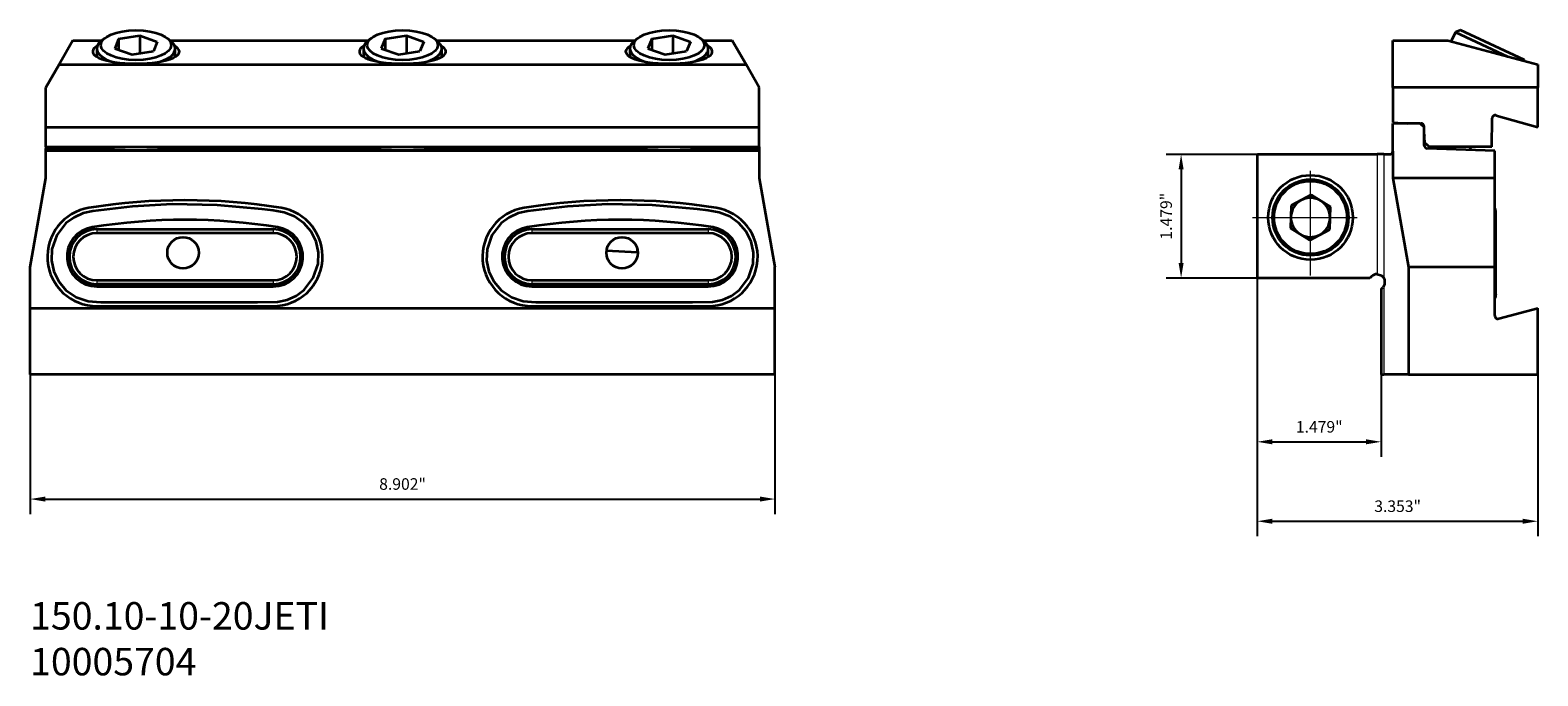
# Model space of a CAD drawing. Extents: x 0 to 18, y -3.6 to 4.1.
import ezdxf

# ---------------------------------------------------------------- set-up
doc = ezdxf.new("R2010")
doc.units = 0
doc.header["$MEASUREMENT"] = 0
doc.header["$PDMODE"] = 1
doc.linetypes.add('CENTER', pattern=[2, 1.25, -0.25, 0.25, -0.25])
doc.linetypes.add('LONGDASH_DASH', pattern=[10.5, 6, -0.75, 3, -0.75])
doc.layers.get('DEFPOINTS').update_dxf_attribs({"linetype": 'CONTINUOUS'})
for name, color, linetype, lineweight in [('1', 4, 'CONTINUOUS', 50), ('2', 7, 'CONTINUOUS', 25), ('SK7', 5, 'CONTINUOUS', 25), ('SKVIEW1', 4, 'CONTINUOUS', 50), ('SKVIEW2', 7, 'CONTINUOUS', 25), ('SKVIEW4', 2, 'LONGDASH_DASH', 25)]:
    doc.layers.add(name, color=color, linetype=linetype, lineweight=lineweight)
doc.styles.add('STANDARD 3.5 mm', font='monos.ttf', dxfattribs={"height": 0.137795})
doc.dimstyles.get("Standard").update_dxf_attribs({"dimtxt": 0.137795, "dimasz": 0.18, "dimexe": 0.18, "dimexo": 0, "dimgap": 0.09, "dimtad": 1, "dimdec": 3, "dimzin": 9, "dimdsep": 46, "dimtxsty": 'STANDARD 3.5 mm', "dimcen": 0, "dimadec": 0, "dimazin": 2, "dimtm": 1e-09, "dimtfac": 0.707107, "dimtdec": 3, "dimtmove": 0, "dimatfit": 3, "dimfxl": 1, "dimtzin": 0, "dimarcsym": 0})

# ---------------------------------------------------------------- blocks, each defined once
blk = doc.blocks.new('*D31')
at = {"layer": 'DEFPOINTS', "color": 0}
for p in [(14.667, 2.616), (13.756, 1.138), (14.667, 1.138)]:
    blk.add_point(p, dxfattribs=at)
at = {"layer": 'SKVIEW2', "color": 0, "lineweight": -2}
for p, q in [((14.667, 2.616), (13.576, 2.616)), ((13.756, 2.436), (13.756, 1.318)), ((14.667, 1.138), (13.576, 1.138))]:
    blk.add_line(p, q, dxfattribs=at)
at = {"layer": 'SKVIEW2', "color": 0}
for points in [[(13.726, 2.436), (13.786, 2.436), (13.756, 2.616)], [(13.726, 1.318), (13.786, 1.318), (13.756, 1.138)]]:
    blk.add_solid(points, dxfattribs=at)
at = {"layer": 'SKVIEW2', "color": 0, "insert": (13.595, 1.877), "char_height": 0.1378, "attachment_point": 5, "rotation": 90, "style": 'STANDARD 3.5 mm'}
blk.add_mtext('1.479"', dxfattribs=at)
blk = doc.blocks.new('*D32')
at = {"layer": 'DEFPOINTS', "color": 0}
for p in [(14.667, 1.138), (18.02, -0.012), (18.02, -1.767)]:
    blk.add_point(p, dxfattribs=at)
at = {"layer": 'SKVIEW2', "color": 0, "lineweight": -2}
for p, q in [((14.667, 1.138), (14.667, -1.947)), ((18.02, -0.012), (18.02, -1.947)), ((14.847, -1.767), (17.84, -1.767))]:
    blk.add_line(p, q, dxfattribs=at)
at = {"layer": 'SKVIEW2', "color": 0}
for points in [[(14.847, -1.737), (14.847, -1.797), (14.667, -1.767)], [(17.84, -1.737), (17.84, -1.797), (18.02, -1.767)]]:
    blk.add_solid(points, dxfattribs=at)
at = {"layer": 'SKVIEW2', "color": 0, "insert": (16.344, -1.605), "char_height": 0.1378, "attachment_point": 5, "style": 'STANDARD 3.5 mm'}
blk.add_mtext('3.353"', dxfattribs=at)
blk = doc.blocks.new('*D33')
at = {"layer": 'DEFPOINTS', "color": 0}
for p in [(14.667, 1.138), (16.146, -0.012), (16.146, -0.818)]:
    blk.add_point(p, dxfattribs=at)
at = {"layer": 'SKVIEW2', "color": 0, "lineweight": -2}
for p, q in [((14.667, 1.138), (14.667, -0.998)), ((16.146, -0.012), (16.146, -0.998)), ((14.847, -0.818), (15.966, -0.818))]:
    blk.add_line(p, q, dxfattribs=at)
at = {"layer": 'SKVIEW2', "color": 0}
for points in [[(14.847, -0.788), (14.847, -0.848), (14.667, -0.818)], [(15.966, -0.788), (15.966, -0.848), (16.146, -0.818)]]:
    blk.add_solid(points, dxfattribs=at)
at = {"layer": 'SKVIEW2', "color": 0, "insert": (15.407, -0.657), "char_height": 0.1378, "attachment_point": 5, "style": 'STANDARD 3.5 mm'}
blk.add_mtext('1.479"', dxfattribs=at)
blk = doc.blocks.new('*D34')
at = {"layer": '2', "color": 0, "lineweight": -2}
for p, q in [((0, -0.012), (0, -1.682)), ((8.902, -0.012), (8.902, -1.682)), ((0.18, -1.502), (8.722, -1.502))]:
    blk.add_line(p, q, dxfattribs=at)
at = {"layer": '2', "color": 0}
for points in [[(0.18, -1.472), (0.18, -1.532), (0, -1.502)], [(8.722, -1.472), (8.722, -1.532), (8.902, -1.502)]]:
    blk.add_solid(points, dxfattribs=at)
at = {"layer": 'DEFPOINTS', "color": 0}
for p in [(0, -0.012), (8.902, -0.012), (8.902, -1.502)]:
    blk.add_point(p, dxfattribs=at)
at = {"layer": '2', "color": 0, "insert": (4.451, -1.34), "char_height": 0.1378, "attachment_point": 5, "style": 'STANDARD 3.5 mm'}
blk.add_mtext('8.902"', dxfattribs=at)

msp = doc.modelspace()

# ---------------------------------------------------------------- linework, layer by layer
at = {"layer": '1', "linetype": 'Continuous', "lineweight": 35}
for p, q in [((0.512, 3.9773), (0.3453, 3.6886)), ((0.512, 3.9773), (0.8584, 3.9773)), ((0.8919, 4.0042), (0.8505, 3.971)), ((1.0573, 3.9944), (1.011, 3.8817)), ((1.0573, 3.9944), (1.3112, 4.0337)), ((1.0573, 3.9944), (1.0573, 3.8654)), ((1.3112, 4.0337), (1.3112, 3.8228)), ((1.3112, 4.0337), (1.5189, 3.9605)), ((1.6794, 3.971), (1.638, 4.0042)), ((1.6715, 3.9773), (4.0442, 3.9773)), ((4.0777, 4.0042), (4.0363, 3.971)), ((4.2431, 3.9944), (4.1968, 3.8817)), ((4.2431, 3.9944), (4.497, 4.0337)), ((4.2431, 3.9944), (4.2431, 3.8654)), ((4.497, 4.0337), (4.497, 3.8228)), ((4.497, 4.0337), (4.7047, 3.9605)), ((4.8652, 3.971), (4.8238, 4.0042)), ((4.8573, 3.9773), (7.23, 3.9773)), ((7.2635, 4.0042), (7.2221, 3.971)), ((7.4289, 3.9944), (7.3826, 3.8817)), ((7.4289, 3.9944), (7.6828, 4.0337)), ((7.4289, 3.9944), (7.4289, 3.8654)), ((7.6828, 4.0337), (7.6828, 3.8228)), ((7.6828, 4.0337), (7.8905, 3.9605)), ((8.051, 3.971), (8.0096, 4.0042)), ((8.0431, 3.9773), (8.3895, 3.9773)), ((8.5562, 3.6886), (8.3895, 3.9773)), ((0.7496, 3.8507), (0.7496, 3.836)), ((0.7965, 3.8787), (0.7965, 3.7795)), ((1.011, 3.8817), (1.2187, 3.8085)), ((1.2187, 3.8085), (1.4726, 3.8479)), ((1.5189, 3.9605), (1.4726, 3.8479)), ((1.7334, 3.7795), (1.7334, 3.8787)), ((1.7803, 3.8507), (1.7803, 3.836)), ((3.9354, 3.8507), (3.9354, 3.836)), ((3.9823, 3.8787), (3.9823, 3.7795)), ((4.1968, 3.8817), (4.4045, 3.8085)), ((4.4045, 3.8085), (4.6584, 3.8479)), ((4.7047, 3.9605), (4.6584, 3.8479)), ((4.9192, 3.7795), (4.9192, 3.8787)), ((4.9661, 3.8507), (4.9661, 3.836)), ((7.1212, 3.836), (7.1212, 3.8507)), ((7.1681, 3.8787), (7.1681, 3.7795)), ((7.3826, 3.8817), (7.5903, 3.8085)), ((7.5903, 3.8085), (7.8442, 3.8479)), ((7.8905, 3.9605), (7.8442, 3.8479)), ((8.1051, 3.7795), (8.1051, 3.8787)), ((8.1519, 3.836), (8.1519, 3.8507)), ((0.3453, 3.6886), (0.1874, 3.4151)), ((0.3453, 3.6886), (8.5562, 3.6886)), ((8.7141, 3.4151), (8.5562, 3.6886)), ((0.1874, 2.939), (0.1874, 3.4151)), ((8.7141, 2.939), (8.7141, 3.4151)), ((0.1874, 2.7051), (0.1874, 2.939)), ((0.1874, 2.939), (8.7141, 2.939)), ((8.7141, 2.7051), (8.7141, 2.939)), ((0.1874, 2.7051), (8.7141, 2.7051)), ((0.1874, 2.7051), (0.1874, 2.6856)), ((0.9839, 2.7051), (0.9839, 2.6741)), ((1.546, 2.6741), (1.546, 2.7051)), ((4.1696, 2.7051), (4.1696, 2.6741)), ((4.7318, 2.6741), (4.7318, 2.7051)), ((7.3554, 2.7051), (7.3554, 2.6741)), ((7.9177, 2.6741), (7.9177, 2.7051)), ((8.7141, 2.7051), (8.7141, 2.6856)), ((0.1874, 2.6574), (0.1874, 2.6856)), ((0.9838, 2.6856), (0.1874, 2.6856)), ((8.7141, 2.6574), (0.1874, 2.6574)), ((0.1874, 2.3303), (0.1874, 2.6574)), ((4.1696, 2.6856), (1.546, 2.6856)), ((7.3554, 2.6856), (4.7318, 2.6856)), ((8.7141, 2.6856), (7.9177, 2.6856)), ((8.7141, 2.6856), (8.7141, 2.6574)), ((8.7141, 2.6574), (8.7141, 2.3303)), ((0, 1.2675), (0.1874, 2.3303)), ((8.7141, 2.3303), (8.9015, 1.2675)), ((0.7965, 1.7213), (2.9047, 1.7213)), ((2.9047, 1.6744), (0.7965, 1.6744)), ((5.9968, 1.7213), (8.1051, 1.7213)), ((8.1051, 1.6744), (5.9968, 1.6744)), ((6.8891, 1.4683), (7.2542, 1.446)), ((7.2565, 1.4841), (7.2542, 1.446)), ((0, 0.779), (0, 1.2675)), ((8.9015, 0.779), (8.9015, 1.2675)), ((0.7965, 1.1122), (2.9047, 1.1122)), ((5.9968, 1.1122), (8.1051, 1.1122)), ((2.9047, 1.0654), (0.7965, 1.0654)), ((0.7965, 1.0373), (2.9047, 1.0373)), ((8.1051, 1.0654), (5.9968, 1.0654)), ((5.9968, 1.0373), (8.1051, 1.0373)), ((0, 0.779), (8.9015, 0.779)), ((0, -0.0122), (0, 0.779)), ((0.7965, 0.803), (2.9047, 0.803)), ((5.9968, 0.803), (8.1051, 0.803)), ((8.9015, -0.0122), (8.9015, 0.779)), ((8.9015, -0.0122), (0, -0.0122))]:
    msp.add_line(p, q, dxfattribs=at)
at = {"layer": '1', "linetype": 'Continuous', "lineweight": 13}
for p, q in [((0.7965, 1.7213), (0.7965, 1.6744)), ((2.9047, 1.7213), (2.9047, 1.6744)), ((5.9968, 1.7213), (5.9968, 1.6744)), ((8.1051, 1.7213), (8.1051, 1.6744)), ((0.7965, 1.1122), (0.7965, 1.0654)), ((2.9047, 1.1122), (2.9047, 1.0654)), ((5.9968, 1.1122), (5.9968, 1.0654)), ((8.1051, 1.1122), (8.1051, 1.0654))]:
    msp.add_line(p, q, dxfattribs=at)
at = {"layer": '1', "linetype": 'Continuous', "lineweight": 35}
for points in [[(2.002, 0.8499), (2.2406, 0.8498), (2.4791, 0.8499), (2.7176, 0.8498), (2.9561, 0.8526), (3.0726, 0.8771), (3.1811, 0.9262), (3.2764, 0.9977), (3.3845, 1.1394), (3.4409, 1.3086), (3.4453, 1.4426), (3.4167, 1.5735), (3.357, 1.6934), (3.2697, 1.795), (3.1602, 1.8724), (3.0352, 1.9205), (2.903, 1.9435), (2.7701, 1.9619), (2.2358, 2.0107), (1.6993, 2.0195), (1.223, 1.9935), (0.7496, 1.9361), (0.6329, 1.9116), (0.5241, 1.863), (0.4283, 1.7921), (0.3189, 1.6513), (0.261, 1.4826), (0.2555, 1.3487), (0.2829, 1.2175), (0.3416, 1.097), (0.4281, 0.9946), (0.5513, 0.909), (0.6932, 0.8601), (0.8429, 0.8498), (0.9931, 0.8499), (1.1434, 0.8498), (1.2937, 0.8498), (2.002, 0.8499)], [(7.2024, 0.8499), (7.4409, 0.8498), (7.6794, 0.8499), (7.9179, 0.8498), (8.1564, 0.8526), (8.273, 0.8771), (8.3815, 0.9262), (8.4767, 0.9977), (8.5849, 1.1394), (8.6412, 1.3086), (8.6456, 1.4426), (8.6171, 1.5735), (8.5574, 1.6934), (8.4701, 1.795), (8.3606, 1.8724), (8.2356, 1.9205), (8.1033, 1.9435), (7.9705, 1.9619), (7.4361, 2.0107), (6.8996, 2.0195), (6.4234, 1.9935), (5.9499, 1.9361), (5.8333, 1.9116), (5.7245, 1.863), (5.6286, 1.7921), (5.5192, 1.6513), (5.4614, 1.4826), (5.4558, 1.3487), (5.4832, 1.2175), (5.542, 1.097), (5.6284, 0.9946), (5.7516, 0.909), (5.8935, 0.8601), (6.0432, 0.8498), (6.1935, 0.8499), (6.3437, 0.8498), (6.494, 0.8498), (7.2024, 0.8499)]]:
    msp.add_lwpolyline(points, close=True, dxfattribs=at)
for points in [[(0.7355, 1.7444), (0.749, 1.7468), (0.7597, 1.7485)], [(5.9358, 1.7444), (5.9494, 1.7468), (5.9601, 1.7485)], [(2.002, 1.0373), (1.4733, 1.0372), (1.0579, 1.0372)], [(2.6579, 1.0372), (2.2906, 1.0372), (2.002, 1.0373)], [(7.2024, 1.0373), (6.6737, 1.0372), (6.2583, 1.0372)], [(7.8582, 1.0372), (7.491, 1.0372), (7.2024, 1.0373)]]:
    msp.add_lwpolyline(points, dxfattribs=at)
for centre in [(1.8271, 1.4402), (7.0743, 1.4402)]:
    msp.add_circle(centre, 0.1874, dxfattribs=at)
for centre, radius, start, end in [((1.8506, -5.1528), 7.2208, 80.85216, 99.14784), ((7.0509, -5.1528), 7.2208, 80.85216, 99.14784), ((0.7965, 1.3933), 0.5903, 99.14784, 270), ((1.8506, -5.1528), 6.9865, 80.85216, 99.14784), ((2.9047, 1.3933), 0.5903, 270, 80.85216), ((5.9968, 1.3933), 0.5903, 99.14784, 270), ((7.0509, -5.1528), 6.9865, 80.85216, 99.14784), ((8.1051, 1.3933), 0.5903, 270, 80.85216), ((0.7965, 1.3933), 0.3561, 99.14784, 270), ((0.7965, 1.3933), 0.328, 90, 270), ((0.7965, 1.3933), 0.2811, 90, 270), ((2.9047, 1.3933), 0.3561, 270, 80.85216), ((2.9047, 1.3933), 0.328, 270, 90), ((2.9047, 1.3933), 0.2811, 270, 90), ((5.9968, 1.3933), 0.3561, 99.14784, 270), ((5.9968, 1.3933), 0.328, 90, 270), ((5.9968, 1.3933), 0.2811, 90, 270), ((8.1051, 1.3933), 0.3561, 270, 80.85216), ((8.1051, 1.3933), 0.328, 270, 90), ((8.1051, 1.3933), 0.2811, 270, 90)]:
    msp.add_arc(centre, radius, start, end, dxfattribs=at)
for centre, major_axis, ratio, start_param, end_param in [((1.265, 3.8787), (0.4685, 0), 0.422618, 2.6564002, 4.0298652), ((1.265, 3.8787), (0.4685, 0), 0.422618, 0, 0.4851669), ((4.4508, 3.8787), (0.4685, 0), 0.422618, 2.6564002, 4.0298652), ((4.4508, 3.8787), (0.4685, 0), 0.422618, 0, 0.4851669), ((7.6365, 3.8787), (0.4685, 0), 0.422618, 2.6564002, 4.0298652), ((7.6365, 3.8787), (0.4685, 0), 0.422618, 0, 0.4851669), ((1.265, 3.8507), (-0.5154, 0), 0.262812, 5.8257841, 6.2831853), ((1.265, 3.836), (-0.5154, 0), 0.262812, 0, 3.1415927), ((1.265, 3.8787), (0.4685, 0), 0.422618, 5.3949853, 6.2831853), ((1.265, 3.8507), (-0.5154, 0), 0.262812, 3.1415927, 3.5989938), ((4.4508, 3.8507), (-0.5154, 0), 0.262812, 5.8257841, 6.2831853), ((4.4508, 3.836), (-0.5154, 0), 0.262812, 0, 3.1415927), ((4.4508, 3.8787), (0.4685, 0), 0.422618, 5.3949853, 6.2831853), ((4.4508, 3.8507), (-0.5154, 0), 0.262812, 3.1415927, 3.5989938), ((7.6365, 3.8507), (-0.5154, 0), 0.262812, 5.8257841, 6.2831853), ((7.6365, 3.836), (-0.5154, 0), 0.262812, 0, 3.1415927), ((7.6365, 3.8787), (0.4685, 0), 0.422618, 5.3949853, 6.2831853), ((7.6365, 3.8507), (-0.5154, 0), 0.262812, 3.1415927, 3.5989938), ((1.265, 2.6785), (-0.3045, 0), 0.037913, 0.3877439, 2.7538494), ((4.4508, 2.6785), (-0.3045, 0), 0.037913, 0.3877439, 2.7538494), ((7.6365, 2.6785), (-0.3045, 0), 0.037913, 0.3877439, 2.7538494)]:
    msp.add_ellipse(centre, major_axis=major_axis, ratio=ratio, start_param=start_param, end_param=end_param, dxfattribs=at)
for centre in [(1.265, 3.9211), (4.4508, 3.9211), (7.6365, 3.9211)]:
    msp.add_ellipse(centre, major_axis=(-0.4217, 0), ratio=0.422618, dxfattribs=at)
at = {"layer": 'SKVIEW1', "linetype": 'Continuous', "lineweight": 35}
for p, q in [((16.2864, 3.9773), (16.9423, 3.9773)), ((16.2864, 3.4151), (16.2864, 3.9773)), ((16.9423, 3.9773), (18.0198, 3.6886)), ((17.0342, 4.0766), (16.9828, 3.9665)), ((17.0964, 4.0993), (17.0342, 4.0766)), ((17.0342, 4.0766), (17.6589, 3.7853)), ((17.8551, 3.7455), (17.0964, 4.0993)), ((17.8607, 3.7429), (17.8551, 3.7455)), ((17.8654, 3.73), (17.8607, 3.7429)), ((18.0198, 3.6886), (18.0198, 3.4151)), ((18.0198, 3.4151), (16.2864, 3.4151)), ((16.2864, 3.4151), (16.2864, 2.9956)), ((18.0198, 2.939), (18.0198, 3.4151)), ((17.5224, 3.0817), (18.0198, 2.939)), ((16.2864, 2.9956), (16.4652, 2.9862)), ((16.2864, 2.6536), (16.2864, 2.9862)), ((16.6143, 2.9862), (16.2864, 2.9862)), ((16.6143, 2.9862), (16.6612, 2.9394)), ((16.6143, 2.9862), (16.6237, 2.9862)), ((16.6612, 2.9394), (16.6612, 2.9487)), ((16.6612, 2.723), (16.6612, 2.9394)), ((16.671, 2.7518), (16.6612, 2.8925)), ((17.4686, 2.7051), (17.4746, 3.0463)), ((16.6648, 2.841), (16.6612, 2.8333)), ((16.671, 2.7518), (16.7248, 2.7051)), ((17.4686, 2.7051), (16.7248, 2.7051)), ((17.2043, 2.6678), (17.2217, 2.7051)), ((14.6673, 2.6161), (16.0993, 2.6161)), ((14.6673, 1.1375), (14.6673, 2.6161)), ((16.1788, 2.6161), (16.0993, 2.6161)), ((16.1788, 2.6161), (16.2489, 2.6161)), ((16.2864, 2.6536), (16.2864, 2.3303)), ((17.5045, 2.6574), (16.6974, 2.6856)), ((17.5045, 2.3303), (17.5045, 2.6574)), ((17.5045, 2.3303), (16.2864, 2.3303)), ((16.2864, 2.3303), (16.4738, 1.2675)), ((17.5045, 1.2675), (17.5045, 2.3303)), ((15.0722, 2.0036), (15.0646, 1.7332)), ((15.3102, 2.1322), (15.0722, 2.0036)), ((15.5405, 1.9904), (15.3102, 2.1322)), ((15.5329, 1.72), (15.5405, 1.9904)), ((15.0646, 1.7332), (15.2949, 1.5914)), ((15.2949, 1.5914), (15.5329, 1.72)), ((16.4738, 1.2675), (16.4738, -0.0122)), ((17.5045, 1.2675), (16.4738, 1.2675)), ((17.5045, 0.6897), (17.5045, 1.2675)), ((16.0133, 1.1375), (14.6673, 1.1375)), ((16.0327, 1.1569), (16.0133, 1.1375)), ((16.1458, 1.005), (16.1652, 1.0244)), ((16.1458, 1.005), (16.1458, -0.0122)), ((17.5517, 0.6535), (18.0198, 0.779)), ((18.0198, -0.0122), (18.0198, 0.779)), ((16.1458, -0.0122), (16.1788, -0.0122)), ((16.4738, -0.0122), (16.1788, -0.0122)), ((16.4738, -0.0122), (18.0198, -0.0122))]:
    msp.add_line(p, q, dxfattribs=at)
at = {"layer": 'SKVIEW1', "linetype": 'Continuous', "lineweight": 13}
for p, q in [((16.0993, 2.6161), (16.0993, 1.1844)), ((16.1788, 2.6161), (16.1788, 1.1398)), ((16.1788, 1.0415), (16.1788, -0.0122))]:
    msp.add_line(p, q, dxfattribs=at)
at = {"layer": 'SKVIEW1', "linetype": 'Continuous', "lineweight": 35}
for points in [[(17.5185, 1.9274), (17.5142, 1.9556), (17.5049, 1.9761)], [(17.5185, 0.9435), (17.5185, 0.9435), (17.5185, 0.9435), (17.5185, 0.9435), (17.5185, 0.9436), (17.5185, 0.9436), (17.5185, 0.9436), (17.5185, 0.9435), (17.5185, 0.9435), (17.5185, 0.9435), (17.5185, 0.9435), (17.5185, 0.9436), (17.5185, 0.9437), (17.5185, 0.9437), (17.5185, 0.9437), (17.5185, 0.9437), (17.5185, 0.9437), (17.5185, 0.9434), (17.5185, 0.9434), (17.5185, 0.9434), (17.5185, 0.9434), (17.5185, 0.9444), (17.5185, 1.0191), (17.5185, 1.815), (17.5185, 1.8845), (17.5185, 1.9247), (17.5185, 1.9272), (17.5185, 1.9274), (17.5185, 1.9274)], [(16.0993, 1.1844), (16.1513, 1.1684), (16.1788, 1.1398)], [(16.1788, 1.0415), (16.1717, 1.0316), (16.1652, 1.0244)], [(17.5047, 0.8946), (17.516, 0.9216), (17.5185, 0.9435)], [(17.5185, 0.9436), (17.5142, 0.9718), (17.5049, 0.9922)]]:
    msp.add_lwpolyline(points, dxfattribs=at)
for radius in [0.506, 0.4544, 0.4357]:
    msp.add_circle((15.3025, 1.8618), radius, dxfattribs=at)
for centre, radius, start, end in [((17.5121, 3.0456), 0.0375, 74, 179), ((16.6237, 2.9487), 0.0375, 0, 90), ((16.6987, 2.723), 0.0375, 180, 268), ((16.2489, 2.6536), 0.0375, 270, 0), ((15.3025, 1.8618), 0.2343, 118.38221, 178.38221), ((15.3025, 1.8618), 0.2343, 58.38221, 118.38221), ((15.3025, 1.8618), 0.2343, 358.38221, 58.38221), ((15.3025, 1.8618), 0.2343, 178.38221, 238.38221), ((15.3025, 1.8618), 0.2343, 298.38221, 358.38221), ((15.3025, 1.8618), 0.2343, 238.38221, 298.38221), ((16.099, 1.0907), 0.0937, 89.83134, 135), ((16.099, 1.0907), 0.0937, 328.37212, 31.62788), ((17.542, 0.6897), 0.0375, 180, 285)]:
    msp.add_arc(centre, radius, start, end, dxfattribs=at)
at = {"layer": 'SKVIEW4', "linetype": 'CENTER', "lineweight": 13}
for p, q in [((15.3025, 1.1684), (15.3025, 2.5552)), ((14.6092, 1.8618), (15.9959, 1.8618))]:
    msp.add_line(p, q, dxfattribs=at)

# ---------------------------------------------------------------- texts
at = {"layer": 'SK7', "insert": (0, -2.7331), "char_height": 0.32795, "attachment_point": 1, "style": 'STANDARD 3.5 mm'}
msp.add_mtext_dynamic_manual_height_columns('150.10-10-20JETI\\P10005704', width=21.64274, gutter_width=25, heights=[0], dxfattribs=at)

# ---------------------------------------------------------------- dimensions: what is measured, and where the dimension line sits
at = {"layer": '2'}
dim = msp.add_linear_dim(base=(8.9015, -1.5017435722), p1=(0, -0.0121860253), p2=(8.9015, -0.0121860253), dimstyle='STANDARD', override={"dimpost": '"'}, dxfattribs=at)
dim.commit()
dim.dimension.update_dxf_attribs({"geometry": '*D34', "text_midpoint": (4.45075, -1.3404250758)})
at = {"layer": 'SKVIEW2'}
dim = msp.add_linear_dim(base=(13.7564, 1.1375), p1=(14.6673, 2.6161), p2=(14.6673, 1.1375), angle=90, dimstyle='STANDARD', override={"dimpost": '"'}, dxfattribs=at)
dim.commit()
dim.dimension.update_dxf_attribs({"geometry": '*D31', "text_midpoint": (13.5951, 1.8768)})
for base, p2, picture, middle in [((18.01984, -1.76661), (18.01984, -0.01219), '*D32', (16.34355, -1.60529)), ((16.14584, -0.81802), (16.14584, -0.01219), '*D33', (15.40655, -0.6567))]:
    dim = msp.add_linear_dim(base=base, p1=(14.66726, 1.13751), p2=p2, dimstyle='STANDARD', override={"dimpost": '"'}, dxfattribs=at)
    dim.commit()
    dim.dimension.update_dxf_attribs({"geometry": picture, "text_midpoint": middle})

doc.saveas('drawing.dxf')
